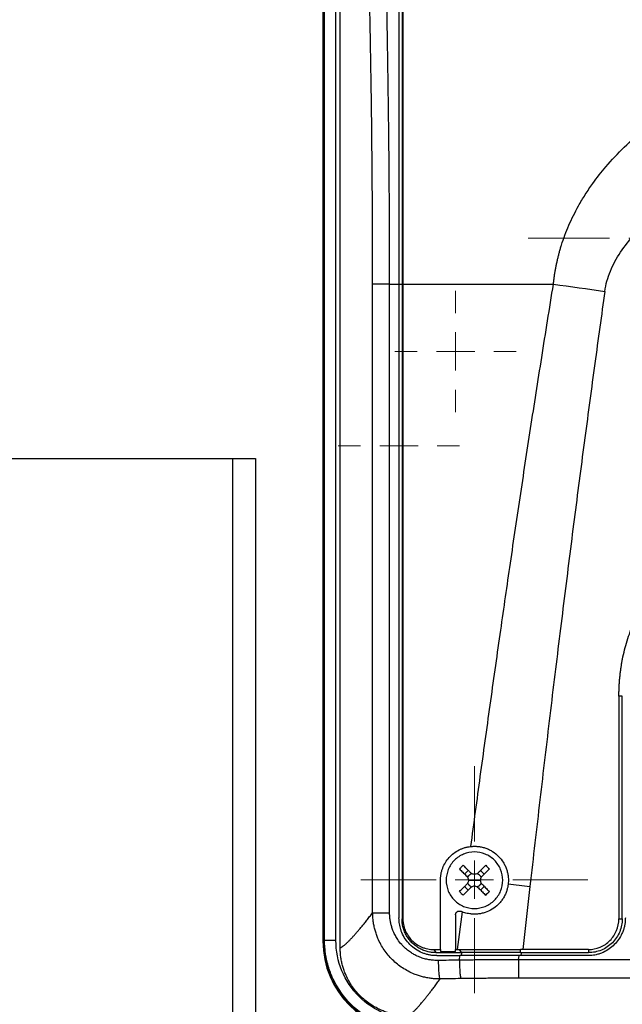
# Model space of a CAD drawing. Units: millimetres. Extents: x 17556 to 20104, y -678 to 1900.
# Drawn here: x 18217 to 18297, y 1120 to 1251 of the extents above; entities that cross this region are included whole.
import ezdxf

# ---------------------------------------------------------------- set-up
doc = ezdxf.new("R2010")
doc.units = ezdxf.units.MM
doc.layers.add('Dimensions', color=1, linetype='Continuous')
doc.styles.get("Standard").update_dxf_attribs({"font": 'arial.ttf'})
doc.dimstyles.get("Standard").update_dxf_attribs({"dimtxt": 0.18, "dimasz": 40, "dimexe": 0.18, "dimexo": 0.0625, "dimgap": 0.09, "dimtad": 0, "dimdec": 0, "dimzin": 0, "dimdsep": 46, "dimtxsty": 'Standard', "dimblk": 'ARCHTICK', "dimcen": 0.09, "dimadec": 0, "dimazin": 0, "dimtfac": 1, "dimtdec": 4, "dimtofl": 0, "dimtmove": 0, "dimatfit": 3, "dimfxl": 1, "dimtolj": 1, "dimtzin": 0, "dimarcsym": 0})

# ---------------------------------------------------------------- blocks, each defined once
blk = doc.blocks.new('_ArchTick')
at = {"color": 0, "linetype": 'ByBlock', "const_width": 0.15}
blk.add_lwpolyline([(-0.5, -0.5), (0.5, 0.5)], dxfattribs=at)
blk = doc.blocks.new('*D449')
at = {"layer": 'Defpoints', "color": 0}
for p in [(17781.04, 1756.89), (17926.42, 1756.89), (18249.42, 913.69)]:
    blk.add_point(p, dxfattribs=at)
at = {"layer": 'Dimensions', "color": 0, "lineweight": -2}
for p, q in [((17926.36, 1756.89), (17780.86, 1756.89)), ((17781.04, 1756.89), (17781.04, 1357.46)), ((17781.04, 913.69), (17781.04, 1313.12)), ((18249.36, 913.69), (17780.86, 913.69))]:
    blk.add_line(p, q, dxfattribs=at)
at = {"layer": 'Dimensions', "color": 0, "lineweight": -2, "xscale": 40, "yscale": 40, "zscale": 40}
for p, rotation in [((17781.04, 1756.89), 90), ((17781.04, 913.69), 270)]:
    blk.add_blockref('_ArchTick', p, dxfattribs=dict(at, rotation=rotation))
at = {"layer": 'Dimensions', "color": 0, "insert": (17781.04, 1335.29), "char_height": 20, "attachment_point": 5, "rotation": 90}
blk.add_mtext('\\A1;843', dxfattribs=at)
blk = doc.blocks.new('SW_CENTERMARKSYMBOL_49')
at = {"color": 0, "linetype": 'Continuous', "lineweight": 0}
for p, q in [((0, 5.08), (0, 15.89)), ((0, 0), (0, 2.54)), ((-5.08, 0), (-15.89, 0)), ((0, 0), (-2.54, 0)), ((0, 0), (0, -2.54)), ((0, 0), (2.54, 0)), ((5.08, 0), (15.89, 0)), ((0, -5.08), (0, -15.89))]:
    blk.add_line(p, q, dxfattribs=at)
blk = doc.blocks.new('SW_CENTERMARKSYMBOL_95')
at = {"color": 0, "linetype": 'Continuous', "lineweight": 0}
for p, q in [((0, 5.08), (0, 8.04)), ((0, 0), (0, 2.54)), ((-5.08, 0), (-8.04, 0)), ((0, 0), (-2.54, 0)), ((0, 0), (0, -2.54)), ((0, 0), (2.54, 0)), ((5.08, 0), (8.04, 0)), ((0, -5.08), (0, -8.04))]:
    blk.add_line(p, q, dxfattribs=at)
blk = doc.blocks.new('SW_CENTERMARKSYMBOL_96')
at = {"color": 0, "linetype": 'Continuous', "lineweight": 0}
for p, q in [((0, 5.08), (0, 8.04)), ((0, 0), (0, 2.54)), ((-5.08, 0), (-8.04, 0)), ((0, 0), (-2.54, 0)), ((0, 0), (0, -2.54)), ((0, 0), (2.54, 0)), ((5.08, 0), (8.04, 0)), ((0, -5.08), (0, -8.04))]:
    blk.add_line(p, q, dxfattribs=at)
blk = doc.blocks.new('SW_CENTERMARKSYMBOL_133')
at = {"color": 0, "linetype": 'Continuous', "lineweight": 0}
for p, q in [((0, 5.08), (0, 15.04)), ((0, 0), (0, 2.54)), ((-5.08, 0), (-15.04, 0)), ((0, 0), (-2.54, 0)), ((0, 0), (0, -2.54)), ((0, 0), (2.54, 0)), ((5.08, 0), (15.04, 0)), ((0, -5.08), (0, -15.04))]:
    blk.add_line(p, q, dxfattribs=at)

msp = doc.modelspace()

# ---------------------------------------------------------------- linework, layer by layer
at = {"color": 7, "linetype": 'Continuous', "lineweight": 25}
for p, q in [((18259.12, 1127.86), (18259.12, 1316.71)), ((18256.84, 1315.9), (18256.84, 1128.74)), ((18256.92, 1315.82), (18256.92, 1128.81)), ((18257.06, 1128.84), (18257.06, 1315.75)), ((18258.56, 1128.84), (18258.56, 1315.75)), ((18267.44, 1264.79), (18267.44, 1215.82)), ((18267.32, 1264.17), (18267.32, 1215.82)), ((18263.43, 1132.5), (18263.43, 1215.82)), ((18265.68, 1132.5), (18265.68, 1215.82)), ((18265.68, 1215.82), (18266.92, 1215.82)), ((18266.92, 1215.82), (18266.92, 1131.82)), ((18267.32, 1215.82), (18267.32, 1131.72)), ((18267.32, 1215.82), (18267.44, 1215.82)), ((18267.44, 1215.82), (18287.39, 1215.82)), ((18267.44, 1215.82), (18267.44, 1131.72)), ((18180.82, 1192.69), (18244.92, 1192.69)), ((18244.92, 1192.69), (18247.92, 1192.69)), ((18244.92, 1116.24), (18244.92, 1192.69)), ((18247.92, 1192.69), (18247.92, 1116.24)), ((18296.52, 1161.22), (18296.07, 1161.19)), ((18296.07, 1161.19), (18296.07, 1131.69)), ((18296.52, 1131.72), (18296.52, 1161.22)), ((18275.62, 1137.63), (18276.11, 1138.12)), ((18278.22, 1137.63), (18277.73, 1138.12)), ((18272.42, 1127.64), (18272.42, 1136.82)), ((18276.17, 1136.82), (18276.92, 1136.82)), ((18276.92, 1136.82), (18277.67, 1136.82)), ((18275.62, 1136), (18276.11, 1135.52)), ((18277.73, 1135.52), (18278.22, 1136)), ((18284.27, 1136), (18283.32, 1127.64)), ((18267.44, 1131.72), (18267.32, 1131.72)), ((18274.42, 1132.23), (18274.42, 1127.64)), ((18275.3, 1132.62), (18274.65, 1127.64)), ((18296.07, 1131.69), (18296.52, 1131.72)), ((18256.92, 1128.81), (18256.84, 1128.74)), ((18271.53, 1127.64), (18272.42, 1127.64)), ((18271.53, 1127.64), (18271.82, 1127.22)), ((18274.42, 1127.64), (18274.65, 1127.64)), ((18274.89, 1127.64), (18275.17, 1127.22)), ((18283.32, 1127.64), (18283.02, 1127.64)), ((18283.02, 1127.22), (18283.02, 1127.64)), ((18292.02, 1127.64), (18283.32, 1127.64)), ((18292.02, 1127.64), (18292.02, 1127.22)), ((18271.82, 1127.22), (18275.17, 1127.22)), ((18274.92, 1126.23), (18275, 1126.82)), ((18282.78, 1126.26), (18282.84, 1126.82)), ((18391.06, 1126.26), (18282.78, 1126.26)), ((18291.92, 1126.82), (18282.84, 1126.82)), ((18283.02, 1127.22), (18292.02, 1127.22)), ((18391.06, 1123.84), (18282.78, 1123.84))]:
    msp.add_line(p, q, dxfattribs=at)
at = {"color": 8, "linetype": 'Continuous', "lineweight": 25}
for p, q in [((18266.92, 1215.82), (18267.32, 1215.82)), ((18275.2, 1126.82), (18275.25, 1127.17)), ((18283.11, 1127.17), (18283.07, 1126.82))]:
    msp.add_line(p, q, dxfattribs=at)
at = {"color": 7, "linetype": 'Continuous', "lineweight": 25, "flags": 128}
msp.add_lwpolyline([(18287.39, 1215.82), (18288.24, 1215.7), (18289.09, 1215.58), (18289.94, 1215.46), (18290.8, 1215.34), (18291.65, 1215.22), (18292.5, 1215.1), (18293.35, 1214.98), (18294.2, 1214.86)], dxfattribs=at)
at = {"color": 7, "linetype": 'Continuous', "lineweight": 25}
msp.add_ellipse((18268.84, 1128.74), major_axis=(-8.49, -8.49), ratio=0.999695, start_param=5.497939, end_param=7.068431, dxfattribs=at)
for points, knots in [([(18265.68, 1215.82), (18265.68, 1216.36), (18265.68, 1217.47), (18265.68, 1219.14), (18265.67, 1220.86), (18265.67, 1222.63), (18265.66, 1224.43), (18265.65, 1226.28), (18265.64, 1228.17), (18265.62, 1230.11), (18265.61, 1232.08), (18265.59, 1234.1), (18265.57, 1236.16), (18265.54, 1238.26), (18265.5, 1241.32), (18265.44, 1246.11), (18265.34, 1251.4), (18265.24, 1256.12), (18265.17, 1259.36), (18265.1, 1262.19), (18265.06, 1263.94), (18265.04, 1264.75)], [0, 0, 0, 0, 0.033229, 0.067331, 0.102305, 0.13815, 0.174868, 0.212458, 0.250919, 0.290251, 0.330455, 0.371528, 0.413473, 0.456288, 0.499974, 0.600646, 0.749977, 0.824907, 0.891554, 0.949919, 1, 1, 1, 1]), ([(18266.92, 1264.78), (18266.92, 1264.24), (18266.92, 1263.17), (18266.92, 1261.55), (18266.92, 1259.93), (18266.92, 1258.31), (18266.92, 1256.69), (18266.92, 1255.06), (18266.92, 1253.44), (18266.92, 1251.81), (18266.92, 1250.19), (18266.92, 1248.56), (18266.92, 1246.93), (18266.92, 1245.3), (18266.92, 1243.66), (18266.92, 1242.03), (18266.92, 1239.92), (18266.92, 1237.33), (18266.92, 1234.26), (18266.92, 1231.19), (18266.92, 1228.12), (18266.92, 1225.05), (18266.92, 1221.97), (18266.92, 1218.89), (18266.92, 1216.84), (18266.92, 1215.82)], [0, 0, 0, 0, 0.03335, 0.066693, 0.10003, 0.133361, 0.166689, 0.200013, 0.233336, 0.266659, 0.299982, 0.333307, 0.366635, 0.399967, 0.433305, 0.466649, 0.500001, 0.562527, 0.625029, 0.687517, 0.749998, 0.812478, 0.874967, 0.937472, 1, 1, 1, 1]), ([(18263.43, 1215.82), (18263.43, 1216.36), (18263.43, 1217.44), (18263.43, 1219.07), (18263.43, 1220.69), (18263.42, 1222.32), (18263.41, 1223.94), (18263.41, 1225.57), (18263.4, 1227.19), (18263.38, 1228.81), (18263.37, 1230.44), (18263.36, 1232.06), (18263.34, 1233.68), (18263.33, 1235.3), (18263.31, 1236.92), (18263.29, 1238.54), (18263.26, 1240.64), (18263.22, 1243.2), (18263.17, 1246.23), (18263.12, 1249.25), (18263.06, 1252.27), (18263, 1255.29), (18262.93, 1258.3), (18262.86, 1261.31), (18262.81, 1263.31), (18262.79, 1264.31)], [0, 0, 0, 0, 0.033346, 0.066684, 0.100017, 0.133345, 0.166669, 0.19999, 0.233311, 0.266631, 0.299953, 0.333278, 0.366607, 0.39994, 0.43328, 0.466628, 0.499984, 0.562445, 0.624901, 0.687361, 0.749833, 0.812325, 0.874844, 0.9374, 1, 1, 1, 1]), ([(18287.39, 1215.82), (18287.41, 1215.97), (18287.44, 1216.29), (18287.5, 1216.76), (18287.57, 1217.23), (18287.65, 1217.7), (18287.74, 1218.17), (18287.84, 1218.64), (18287.94, 1219.11), (18288.06, 1219.58), (18288.18, 1220.05), (18288.31, 1220.52), (18288.68, 1221.73), (18289.4, 1223.65), (18290.51, 1225.87), (18291.6, 1227.7), (18292.79, 1229.45), (18294.47, 1231.59), (18296.76, 1234.03), (18299.65, 1236.57), (18302.92, 1238.94), (18308.08, 1242.03), (18314.01, 1244.58), (18320.62, 1246.49), (18327.84, 1247.93), (18337.15, 1248.64), (18348.18, 1247.74), (18358.45, 1245.19), (18365.94, 1241.94), (18371.07, 1238.84), (18375.26, 1235.78), (18378.79, 1232.38), (18381.53, 1228.82), (18383.15, 1226.23), (18384.45, 1223.61), (18385.27, 1221.41), (18385.77, 1219.66), (18386.04, 1218.51), (18386.22, 1217.51), (18386.35, 1216.66), (18386.41, 1216.1), (18386.44, 1215.82)], [0, 0, 0, 0, 0.003682, 0.007368, 0.011061, 0.014762, 0.018472, 0.022192, 0.025924, 0.029669, 0.033428, 0.037204, 0.040996, 0.062799, 0.085007, 0.098555, 0.112422, 0.13411, 0.161773, 0.190293, 0.223429, 0.255463, 0.330089, 0.37272, 0.415387, 0.50112, 0.588997, 0.671796, 0.746209, 0.778024, 0.811016, 0.866669, 0.891375, 0.915381, 0.937607, 0.959387, 0.969727, 0.980051, 0.986794, 0.993441, 1, 1, 1, 1]), ([(18294.2, 1214.86), (18294.33, 1215.77), (18294.58, 1216.68), (18295.29, 1218.42), (18295.74, 1219.26), (18296.82, 1220.87), (18297.44, 1221.63), (18298.8, 1223.08), (18299.54, 1223.76), (18301.91, 1225.68), (18303.66, 1226.8), (18307.35, 1228.78), (18309.3, 1229.64), (18313.31, 1231.12), (18315.37, 1231.75), (18319.57, 1232.82), (18321.7, 1233.25), (18326, 1233.93), (18328.17, 1234.19), (18332.53, 1234.52), (18334.72, 1234.61), (18341.29, 1234.61), (18345.67, 1234.28), (18352.13, 1233.25), (18354.26, 1232.82), (18358.46, 1231.76), (18360.52, 1231.13), (18364.53, 1229.64), (18366.48, 1228.79), (18369.25, 1227.3), (18370.15, 1226.77), (18371.88, 1225.64), (18372.71, 1225.04), (18374.29, 1223.76), (18375.03, 1223.08), (18376.39, 1221.63), (18377.01, 1220.87), (18378.09, 1219.26), (18378.55, 1218.42), (18379.26, 1216.67), (18379.51, 1215.77), (18379.63, 1214.86)], [0, 0, 0, 0, 0.03125, 0.03125, 0.0625, 0.0625, 0.09375, 0.09375, 0.125, 0.125, 0.1875, 0.1875, 0.25, 0.25, 0.3125, 0.3125, 0.375, 0.375, 0.4375, 0.4375, 0.5, 0.5, 0.625, 0.625, 0.6875, 0.6875, 0.75, 0.75, 0.8125, 0.8125, 0.84375, 0.84375, 0.875, 0.875, 0.90625, 0.90625, 0.9375, 0.9375, 0.96875, 0.96875, 1, 1, 1, 1]), ([(18265.68, 1215.82), (18265.42, 1215.82), (18265.16, 1215.82), (18264.64, 1215.82), (18264.4, 1215.82), (18263.98, 1215.82), (18263.81, 1215.82), (18263.55, 1215.82), (18263.47, 1215.82), (18263.43, 1215.82)], [0, 0, 0, 0, 0.25, 0.25, 0.5, 0.5, 0.75, 0.75, 1, 1, 1, 1]), ([(18276.45, 1141.29), (18276.66, 1142.83), (18277.07, 1145.93), (18277.7, 1150.59), (18278.35, 1155.29), (18279.22, 1161.56), (18280.3, 1169.23), (18281.62, 1178.39), (18282.96, 1187.49), (18284.37, 1196.77), (18285.85, 1206.2), (18286.87, 1212.58), (18287.39, 1215.82)], [0, 0, 0, 0, 0.061903, 0.124347, 0.187332, 0.250858, 0.376555, 0.495679, 0.619678, 0.74266, 0.869562, 1, 1, 1, 1]), ([(18294.2, 1214.86), (18293.98, 1213.27), (18293.53, 1210.09), (18292.87, 1205.27), (18292.21, 1200.37), (18291.55, 1195.41), (18290.88, 1190.37), (18290.22, 1185.26), (18289.56, 1180.07), (18288.9, 1174.81), (18288.24, 1169.48), (18287.57, 1164.08), (18286.91, 1158.6), (18286.25, 1153.06), (18285.59, 1147.43), (18284.93, 1141.74), (18284.49, 1137.92), (18284.27, 1136)], [0, 0, 0, 0, 0.060305, 0.121517, 0.183638, 0.246667, 0.310605, 0.375451, 0.441207, 0.507872, 0.575446, 0.64393, 0.713323, 0.783627, 0.854841, 0.926965, 1, 1, 1, 1]), ([(18296.07, 1161.19), (18296.07, 1161.35), (18296.07, 1161.68), (18296.09, 1162.18), (18296.11, 1162.67), (18296.14, 1163.16), (18296.19, 1163.66), (18296.24, 1164.15), (18296.3, 1164.64), (18296.37, 1165.13), (18296.45, 1165.62), (18296.67, 1166.77), (18297.12, 1168.56), (18297.97, 1170.94), (18299.05, 1173.22), (18300.34, 1175.38), (18301.83, 1177.38), (18303.49, 1179.21), (18305.33, 1180.88), (18307.33, 1182.36), (18309.48, 1183.66), (18311.76, 1184.74), (18314.14, 1185.59), (18316.1, 1186.07), (18317.58, 1186.34), (18318.56, 1186.47), (18319.54, 1186.57), (18320.53, 1186.63), (18321.19, 1186.63), (18321.52, 1186.64)], [0, 0, 0, 0, 0.012409, 0.0248, 0.037176, 0.049544, 0.061907, 0.07427, 0.086639, 0.099017, 0.111409, 0.12382, 0.186916, 0.250025, 0.313121, 0.376229, 0.43811, 0.500003, 0.561883, 0.623777, 0.686872, 0.749981, 0.813077, 0.876185, 0.900984, 0.925727, 0.950452, 0.975197, 1, 1, 1, 1]), ([(18272.42, 1136.82), (18272.42, 1136.89), (18272.42, 1137.02), (18272.44, 1137.23), (18272.46, 1137.43), (18272.49, 1137.63), (18272.53, 1137.83), (18272.58, 1138.03), (18272.64, 1138.23), (18272.78, 1138.62), (18273.06, 1139.18), (18273.55, 1139.84), (18274.16, 1140.41), (18274.75, 1140.78), (18275.25, 1141), (18275.64, 1141.14), (18276.04, 1141.24), (18276.31, 1141.27), (18276.45, 1141.29)], [0, 0, 0, 0, 0.031295, 0.062393, 0.093358, 0.124257, 0.155155, 0.186118, 0.217212, 0.248501, 0.373802, 0.499093, 0.624318, 0.749692, 0.812493, 0.874792, 0.937118, 1, 1, 1, 1]), ([(18276.92, 1140.57), (18276.43, 1140.57), (18275.94, 1140.47), (18275.03, 1140.09), (18274.61, 1139.81), (18273.92, 1139.12), (18273.64, 1138.7), (18273.27, 1137.8), (18273.17, 1137.31), (18273.17, 1136.82)], [0, 0, 0, 0, 0.25, 0.25, 0.5, 0.5, 0.75, 0.75, 1, 1, 1, 1]), ([(18276.45, 1141.29), (18276.52, 1141.3), (18276.65, 1141.31), (18276.85, 1141.32), (18277.05, 1141.32), (18277.25, 1141.31), (18277.55, 1141.28), (18277.95, 1141.21), (18278.43, 1141.06), (18278.9, 1140.87), (18279.48, 1140.54), (18280.14, 1140.01), (18280.66, 1139.35), (18280.98, 1138.77), (18281.18, 1138.3), (18281.31, 1137.82), (18281.39, 1137.38), (18281.42, 1136.99), (18281.42, 1136.65), (18281.4, 1136.43), (18281.39, 1136.32)], [0, 0, 0, 0, 0.025133, 0.050201, 0.075252, 0.100338, 0.125508, 0.18809, 0.250732, 0.313296, 0.375759, 0.500462, 0.625148, 0.687546, 0.750039, 0.812524, 0.874919, 0.916648, 0.958265, 1, 1, 1, 1]), ([(18280.67, 1136.82), (18280.67, 1137.31), (18280.57, 1137.8), (18280.2, 1138.7), (18279.92, 1139.12), (18279.22, 1139.81), (18278.81, 1140.09), (18277.9, 1140.47), (18277.41, 1140.57), (18276.92, 1140.57)], [0, 0, 0, 0, 0.25, 0.25, 0.5, 0.5, 0.75, 0.75, 1, 1, 1, 1]), ([(18274.93, 1138.31), (18275.01, 1138.24), (18275.15, 1138.1), (18275.37, 1137.88), (18275.58, 1137.66), (18275.8, 1137.45), (18275.95, 1137.3), (18276.02, 1137.23)], [0, 0, 0, 0, 0.2001338, 0.4000669, 0.5999331, 0.7998662, 1, 1, 1, 1]), ([(18275.42, 1138.8), (18275.5, 1138.72), (18275.67, 1138.55), (18275.93, 1138.29), (18276.21, 1138.01), (18276.41, 1137.82), (18276.51, 1137.72)], [0, 0, 0, 0, 0.223039, 0.464057, 0.723054, 1, 1, 1, 1]), ([(18278.42, 1138.8), (18278.34, 1138.73), (18278.2, 1138.59), (18277.98, 1138.37), (18277.77, 1138.15), (18277.55, 1137.93), (18277.4, 1137.79), (18277.33, 1137.72)], [0, 0, 0, 0, 0.200134, 0.400067, 0.599933, 0.799866, 1, 1, 1, 1]), ([(18278.9, 1138.31), (18278.82, 1138.23), (18278.66, 1138.07), (18278.4, 1137.81), (18278.12, 1137.53), (18277.92, 1137.33), (18277.82, 1137.23)], [0, 0, 0, 0, 0.2189229, 0.4585462, 0.7189029, 1, 1, 1, 1]), ([(18278.42, 1138.8), (18278.5, 1138.72), (18278.66, 1138.56), (18278.82, 1138.39), (18278.9, 1138.31)], [0, 0, 0, 0, 0.504806, 1, 1, 1, 1]), ([(18273.17, 1136.82), (18273.17, 1136.33), (18273.27, 1135.83), (18273.64, 1134.93), (18273.92, 1134.51), (18274.61, 1133.82), (18275.03, 1133.54), (18275.94, 1133.16), (18276.43, 1133.07), (18276.92, 1133.07)], [0, 0, 0, 0, 0.25, 0.25, 0.5, 0.5, 0.75, 0.75, 1, 1, 1, 1]), ([(18276.04, 1137.19), (18276.05, 1137.22), (18276.08, 1137.28), (18276.13, 1137.35), (18276.18, 1137.43), (18276.24, 1137.49), (18276.31, 1137.55), (18276.38, 1137.61), (18276.46, 1137.66), (18276.51, 1137.68), (18276.54, 1137.69)], [0, 0, 0, 0, 0.1262377, 0.250871, 0.3750904, 0.5000986, 0.6189651, 0.7456903, 0.8747559, 1, 1, 1, 1]), ([(18276.92, 1133.07), (18277.41, 1133.07), (18277.9, 1133.16), (18278.81, 1133.54), (18279.22, 1133.82), (18279.92, 1134.51), (18280.2, 1134.93), (18280.57, 1135.83), (18280.67, 1136.33), (18280.67, 1136.82)], [0, 0, 0, 0, 0.25, 0.25, 0.5, 0.5, 0.75, 0.75, 1, 1, 1, 1]), ([(18277.29, 1137.69), (18277.32, 1137.68), (18277.38, 1137.66), (18277.46, 1137.61), (18277.53, 1137.56), (18277.6, 1137.5), (18277.66, 1137.43), (18277.71, 1137.36), (18277.76, 1137.28), (18277.78, 1137.22), (18277.8, 1137.19)], [0, 0, 0, 0, 0.126238, 0.250871, 0.37509, 0.500099, 0.618965, 0.74569, 0.874756, 1, 1, 1, 1]), ([(18274.93, 1135.32), (18275.01, 1135.4), (18275.18, 1135.56), (18275.44, 1135.82), (18275.72, 1136.1), (18275.92, 1136.3), (18276.02, 1136.4)], [0, 0, 0, 0, 0.218923, 0.458546, 0.718903, 1, 1, 1, 1]), ([(18281.39, 1136.32), (18281.38, 1136.25), (18281.37, 1136.12), (18281.33, 1135.91), (18281.28, 1135.71), (18281.23, 1135.52), (18281.13, 1135.22), (18280.97, 1134.84), (18280.72, 1134.39), (18280.42, 1133.97), (18279.96, 1133.47), (18279.28, 1132.94), (18278.49, 1132.58), (18277.83, 1132.4), (18277.32, 1132.32), (18276.81, 1132.31), (18276.35, 1132.35), (18275.96, 1132.42), (18275.63, 1132.5), (18275.41, 1132.58), (18275.3, 1132.62)], [0, 0, 0, 0, 0.025033, 0.049995, 0.074938, 0.099914, 0.124977, 0.187476, 0.250186, 0.312827, 0.3753, 0.499866, 0.624565, 0.687037, 0.749627, 0.812232, 0.874772, 0.916579, 0.958242, 1, 1, 1, 1]), ([(18276.51, 1135.92), (18276.43, 1135.83), (18276.27, 1135.68), (18276.04, 1135.45), (18275.82, 1135.23), (18275.62, 1135.03), (18275.49, 1134.9), (18275.42, 1134.83)], [0, 0, 0, 0, 0.222993, 0.434502, 0.634509, 0.823008, 1, 1, 1, 1]), ([(18276.54, 1135.94), (18276.51, 1135.95), (18276.46, 1135.98), (18276.38, 1136.02), (18276.31, 1136.08), (18276.24, 1136.14), (18276.18, 1136.2), (18276.13, 1136.28), (18276.08, 1136.36), (18276.05, 1136.41), (18276.04, 1136.44)], [0, 0, 0, 0, 0.1262377, 0.250871, 0.3750904, 0.5000986, 0.6189651, 0.7456903, 0.8747559, 1, 1, 1, 1]), ([(18277.8, 1136.44), (18277.78, 1136.41), (18277.76, 1136.36), (18277.71, 1136.28), (18277.66, 1136.21), (18277.6, 1136.14), (18277.53, 1136.08), (18277.46, 1136.02), (18277.38, 1135.98), (18277.32, 1135.95), (18277.29, 1135.94)], [0, 0, 0, 0, 0.126238, 0.250871, 0.37509, 0.500099, 0.618965, 0.74569, 0.874756, 1, 1, 1, 1]), ([(18277.33, 1135.92), (18277.4, 1135.84), (18277.55, 1135.7), (18277.77, 1135.48), (18277.98, 1135.26), (18278.2, 1135.05), (18278.34, 1134.9), (18278.42, 1134.83)], [0, 0, 0, 0, 0.200134, 0.400067, 0.599933, 0.799866, 1, 1, 1, 1]), ([(18277.82, 1136.4), (18277.9, 1136.32), (18278.06, 1136.16), (18278.29, 1135.93), (18278.51, 1135.71), (18278.71, 1135.51), (18278.84, 1135.38), (18278.9, 1135.32)], [0, 0, 0, 0, 0.226538, 0.439801, 0.639791, 0.826517, 1, 1, 1, 1]), ([(18278.9, 1135.32), (18278.82, 1135.24), (18278.66, 1135.07), (18278.5, 1134.91), (18278.42, 1134.83)], [0, 0, 0, 0, 0.495194, 1, 1, 1, 1]), ([(18274.42, 1132.23), (18274.42, 1132.26), (18274.42, 1132.3), (18274.43, 1132.37), (18274.46, 1132.43), (18274.49, 1132.49), (18274.53, 1132.55), (18274.58, 1132.61), (18274.65, 1132.66), (18274.75, 1132.71), (18274.88, 1132.74), (18275.01, 1132.73), (18275.09, 1132.7), (18275.12, 1132.69)], [0, 0, 0, 0, 0.065639, 0.133107, 0.20241, 0.273555, 0.346547, 0.421391, 0.498094, 0.609053, 0.751944, 0.904266, 1, 1, 1, 1]), ([(18275.3, 1132.62), (18275.27, 1132.63), (18275.21, 1132.65), (18275.15, 1132.68), (18275.12, 1132.69)], [0, 0, 0, 0, 0.505242, 1, 1, 1, 1]), ([(18259.12, 1127.86), (18259.15, 1127.87), (18259.2, 1127.89), (18259.27, 1127.93), (18259.35, 1127.98), (18259.44, 1128.04), (18259.53, 1128.1), (18259.63, 1128.18), (18259.73, 1128.26), (18259.84, 1128.35), (18259.95, 1128.45), (18260.06, 1128.56), (18260.19, 1128.68), (18260.31, 1128.8), (18260.45, 1128.94), (18260.58, 1129.08), (18260.77, 1129.28), (18261, 1129.53), (18261.3, 1129.87), (18261.61, 1130.23), (18261.94, 1130.63), (18262.29, 1131.05), (18262.65, 1131.5), (18263.03, 1131.99), (18263.3, 1132.33), (18263.43, 1132.5)], [0, 0, 0, 0, 0.03328, 0.066564, 0.099851, 0.133144, 0.166443, 0.19975, 0.233065, 0.266391, 0.299727, 0.333076, 0.366437, 0.399813, 0.433205, 0.466613, 0.500039, 0.562354, 0.624705, 0.687101, 0.749549, 0.812055, 0.874628, 0.937274, 1, 1, 1, 1]), ([(18272.37, 1123.73), (18272.27, 1123.73), (18272.07, 1123.73), (18271.78, 1123.75), (18271.49, 1123.77), (18271.2, 1123.8), (18270.91, 1123.84), (18270.62, 1123.89), (18270.33, 1123.95), (18270.05, 1124.02), (18269.77, 1124.1), (18269.49, 1124.18), (18269.22, 1124.28), (18268.49, 1124.56), (18267.38, 1125.14), (18266.02, 1126.23), (18264.91, 1127.55), (18264.27, 1128.74), (18263.92, 1129.64), (18263.75, 1130.2), (18263.61, 1130.76), (18263.51, 1131.34), (18263.45, 1131.92), (18263.44, 1132.31), (18263.43, 1132.5)], [0, 0, 0, 0, 0.021013, 0.042057, 0.06312, 0.08419, 0.105253, 0.126297, 0.147308, 0.168273, 0.189179, 0.210014, 0.230763, 0.251416, 0.377782, 0.500248, 0.624156, 0.748644, 0.790125, 0.831912, 0.873898, 0.915978, 0.958046, 1, 1, 1, 1]), ([(18263.43, 1132.5), (18263.47, 1132.5), (18263.56, 1132.5), (18263.82, 1132.5), (18263.99, 1132.5), (18264.39, 1132.5), (18264.63, 1132.5), (18265.13, 1132.5), (18265.4, 1132.5), (18265.68, 1132.5)], [0, 0, 0, 0, 0.25, 0.25, 0.5, 0.5, 0.75, 0.75, 1, 1, 1, 1]), ([(18272.16, 1126.18), (18272.1, 1126.18), (18271.94, 1126.18), (18271.66, 1126.19), (18271.3, 1126.22), (18270.83, 1126.29), (18270.28, 1126.41), (18269.65, 1126.62), (18269.07, 1126.89), (18268.52, 1127.21), (18268.03, 1127.56), (18267.61, 1127.93), (18267.17, 1128.38), (18266.79, 1128.88), (18266.43, 1129.48), (18266.17, 1130.01), (18265.98, 1130.53), (18265.85, 1131.01), (18265.75, 1131.5), (18265.69, 1132), (18265.68, 1132.34), (18265.68, 1132.5)], [0, 0, 0, 0, 0.019669, 0.047478, 0.083409, 0.127442, 0.186202, 0.251783, 0.325566, 0.376707, 0.439705, 0.502671, 0.54347, 0.627764, 0.687904, 0.751929, 0.801454, 0.851022, 0.900641, 0.950309, 1, 1, 1, 1]), ([(18271.92, 1126.82), (18271.84, 1126.82), (18271.7, 1126.82), (18271.48, 1126.83), (18271.26, 1126.86), (18271.04, 1126.89), (18270.83, 1126.93), (18270.62, 1126.99), (18270.41, 1127.05), (18270.2, 1127.12), (18269.76, 1127.29), (18269.11, 1127.64), (18268.36, 1128.26), (18267.73, 1129.02), (18267.36, 1129.72), (18267.16, 1130.27), (18267.05, 1130.65), (18266.97, 1131.03), (18266.93, 1131.42), (18266.92, 1131.68), (18266.92, 1131.82)], [0, 0, 0, 0, 0.028247, 0.056311, 0.084245, 0.112103, 0.13994, 0.167811, 0.19577, 0.223871, 0.252167, 0.376865, 0.501498, 0.625734, 0.750227, 0.800552, 0.850378, 0.900018, 0.949787, 1, 1, 1, 1]), ([(18271.82, 1127.22), (18271.62, 1127.22), (18271.23, 1127.24), (18270.66, 1127.35), (18270.09, 1127.55), (18269.55, 1127.81), (18269.07, 1128.14), (18268.63, 1128.53), (18268.24, 1128.97), (18267.91, 1129.45), (18267.65, 1129.99), (18267.46, 1130.56), (18267.34, 1131.13), (18267.32, 1131.52), (18267.32, 1131.72)], [0.0000012, 0.0000012, 0.0000012, 0.0000012, 0.0833328, 0.1666659, 0.249999, 0.3333321, 0.4166653, 0.4999984, 0.5833315, 0.6666646, 0.7499977, 0.8333308, 0.916664, 0.9999984, 0.9999984, 0.9999984, 0.9999984]), ([(18267.44, 1131.72), (18267.44, 1131.65), (18267.44, 1131.51), (18267.46, 1131.31), (18267.48, 1131.11), (18267.52, 1130.92), (18267.56, 1130.72), (18267.62, 1130.53), (18267.68, 1130.34), (18267.83, 1129.96), (18268.11, 1129.43), (18268.62, 1128.81), (18269.24, 1128.31), (18269.83, 1127.99), (18270.34, 1127.81), (18270.73, 1127.71), (18271.13, 1127.65), (18271.4, 1127.64), (18271.53, 1127.64)], [0, 0, 0, 0, 0.031565, 0.062892, 0.094059, 0.125143, 0.156224, 0.187381, 0.218691, 0.250233, 0.375039, 0.498725, 0.622389, 0.747459, 0.810824, 0.873619, 0.93647, 1, 1, 1, 1]), ([(18296.92, 1131.82), (18296.92, 1131.74), (18296.92, 1131.58), (18296.9, 1131.35), (18296.88, 1131.13), (18296.84, 1130.91), (18296.78, 1130.6), (18296.67, 1130.22), (18296.43, 1129.63), (18296.05, 1128.96), (18295.47, 1128.26), (18294.78, 1127.68), (18294.11, 1127.3), (18293.52, 1127.07), (18293.08, 1126.94), (18292.68, 1126.87), (18292.3, 1126.82), (18292.05, 1126.82), (18291.92, 1126.82)], [0, 0, 0, 0, 0.029856, 0.059196, 0.088076, 0.116555, 0.144695, 0.20651, 0.270174, 0.386015, 0.500013, 0.613945, 0.72985, 0.79345, 0.855328, 0.902375, 0.950507, 1, 1, 1, 1]), ([(18296.52, 1131.72), (18296.52, 1131.13), (18296.4, 1130.54), (18295.95, 1129.45), (18295.62, 1128.95), (18294.78, 1128.12), (18294.29, 1127.78), (18293.2, 1127.33), (18292.61, 1127.22), (18292.02, 1127.22)], [0, 0, 0, 0, 0.25, 0.25, 0.5, 0.5, 0.75, 0.75, 1, 1, 1, 1]), ([(18292.02, 1127.64), (18292.55, 1127.64), (18293.08, 1127.74), (18294.06, 1128.15), (18294.51, 1128.45), (18295.26, 1129.2), (18295.56, 1129.65), (18295.96, 1130.63), (18296.07, 1131.16), (18296.07, 1131.69)], [0, 0, 0, 0, 0.25, 0.25, 0.5, 0.5, 0.75, 0.75, 1, 1, 1, 1]), ([(18257.06, 1128.84), (18257.04, 1128.83), (18257, 1128.82), (18256.96, 1128.82), (18256.94, 1128.82), (18256.92, 1128.81), (18256.92, 1128.81)], [0, 0, 0, 0, 0.387346, 0.683128, 0.887346, 1, 1, 1, 1]), ([(18258.56, 1128.84), (18258.37, 1128.84), (18258.17, 1128.84), (18257.82, 1128.84), (18257.66, 1128.84), (18257.38, 1128.84), (18257.27, 1128.84), (18257.11, 1128.84), (18257.07, 1128.84), (18257.06, 1128.84)], [0, 0, 0, 0, 0.25, 0.25, 0.5, 0.5, 0.75, 0.75, 1, 1, 1, 1]), ([(18269.06, 1116.84), (18268.94, 1116.84), (18268.72, 1116.84), (18268.38, 1116.86), (18268.05, 1116.88), (18267.73, 1116.91), (18267.42, 1116.95), (18267.12, 1117), (18266.83, 1117.05), (18266.56, 1117.1), (18266.29, 1117.16), (18266.04, 1117.23), (18265.8, 1117.29), (18265.57, 1117.36), (18265.36, 1117.43), (18265.16, 1117.49), (18264.97, 1117.56), (18264.79, 1117.63), (18264.63, 1117.69), (18263.76, 1118.04), (18262.32, 1118.82), (18260.49, 1120.33), (18259.01, 1122.15), (18258.16, 1123.74), (18257.72, 1124.88), (18257.52, 1125.52), (18257.35, 1126.17), (18257.22, 1126.83), (18257.13, 1127.5), (18257.07, 1128.17), (18257.06, 1128.61), (18257.06, 1128.84)], [0, 0, 0, 0, 0.018424, 0.036422, 0.05397, 0.071043, 0.08762, 0.103679, 0.119201, 0.134166, 0.148558, 0.162361, 0.17556, 0.188142, 0.200094, 0.211404, 0.222064, 0.232063, 0.241394, 0.250049, 0.380245, 0.500337, 0.627423, 0.750473, 0.785888, 0.821501, 0.857239, 0.89303, 0.928802, 0.964482, 1, 1, 1, 1]), ([(18269.06, 1118.34), (18267.69, 1118.34), (18266.31, 1118.61), (18263.77, 1119.66), (18262.61, 1120.44), (18260.66, 1122.38), (18259.88, 1123.55), (18258.83, 1126.09), (18258.56, 1127.46), (18258.56, 1128.84)], [0, 0, 0, 0, 0.25, 0.25, 0.5, 0.5, 0.75, 0.75, 1, 1, 1, 1]), ([(18268.13, 1118.87), (18268.03, 1118.87), (18267.83, 1118.87), (18267.53, 1118.88), (18267.24, 1118.91), (18266.95, 1118.94), (18266.66, 1118.98), (18266.37, 1119.04), (18266.08, 1119.1), (18265.8, 1119.17), (18265.52, 1119.25), (18265.23, 1119.34), (18264.96, 1119.44), (18264.5, 1119.62), (18263.87, 1119.92), (18263.11, 1120.37), (18262.4, 1120.9), (18261.75, 1121.49), (18261.16, 1122.15), (18260.63, 1122.85), (18260.18, 1123.61), (18259.84, 1124.32), (18259.6, 1124.97), (18259.42, 1125.53), (18259.29, 1126.11), (18259.2, 1126.68), (18259.14, 1127.27), (18259.13, 1127.66), (18259.12, 1127.86)], [0, 0, 0, 0, 0.021045, 0.041983, 0.062835, 0.083625, 0.104373, 0.125104, 0.14584, 0.166603, 0.187417, 0.208303, 0.229284, 0.250382, 0.31308, 0.375495, 0.437845, 0.500303, 0.562714, 0.625079, 0.687407, 0.750095, 0.792104, 0.833731, 0.875152, 0.91655, 0.958106, 1, 1, 1, 1]), ([(18274.89, 1127.64), (18275.23, 1127.64), (18275.91, 1127.64), (18276.93, 1127.64), (18277.94, 1127.64), (18278.96, 1127.64), (18279.97, 1127.64), (18280.99, 1127.64), (18282, 1127.64), (18282.68, 1127.64), (18283.02, 1127.64)], [0, 0, 0, 0, 0.125301, 0.250515, 0.375642, 0.500683, 0.625639, 0.750509, 0.875296, 1, 1, 1, 1]), ([(18272.37, 1123.73), (18272.34, 1123.78), (18272.32, 1123.88), (18272.28, 1124.17), (18272.25, 1124.37), (18272.22, 1124.83), (18272.2, 1125.09), (18272.18, 1125.64), (18272.17, 1125.92), (18272.16, 1126.18)], [0, 0, 0, 0, 0.25, 0.25, 0.5, 0.5, 0.75, 0.75, 1, 1, 1, 1]), ([(18282.78, 1126.26), (18282.43, 1126.27), (18281.73, 1126.27), (18280.67, 1126.27), (18279.58, 1126.26), (18278.46, 1126.26), (18277.31, 1126.25), (18276.13, 1126.24), (18275.33, 1126.23), (18274.92, 1126.23)], [0, 0, 0, 0, 0.131224, 0.266328, 0.405307, 0.548164, 0.694898, 0.845511, 1, 1, 1, 1]), ([(18274.92, 1126.23), (18274.93, 1125.96), (18274.94, 1125.68), (18274.96, 1125.14), (18274.97, 1124.87), (18275.01, 1124.41), (18275.03, 1124.22), (18275.08, 1123.92), (18275.1, 1123.83), (18275.12, 1123.78)], [0, 0, 0, 0, 0.25, 0.25, 0.5, 0.5, 0.75, 0.75, 1, 1, 1, 1]), ([(18282.78, 1126.26), (18282.78, 1126), (18282.78, 1125.72), (18282.78, 1125.18), (18282.78, 1124.92), (18282.78, 1124.47), (18282.78, 1124.27), (18282.78, 1123.99), (18282.78, 1123.89), (18282.78, 1123.84)], [0, 0, 0, 0, 0.25, 0.25, 0.5, 0.5, 0.75, 0.75, 1, 1, 1, 1]), ([(18268.13, 1118.87), (18268.15, 1118.88), (18268.19, 1118.9), (18268.27, 1118.94), (18268.35, 1118.99), (18268.43, 1119.05), (18268.52, 1119.12), (18268.61, 1119.19), (18268.71, 1119.28), (18268.82, 1119.38), (18268.93, 1119.48), (18269.04, 1119.59), (18269.16, 1119.72), (18269.29, 1119.85), (18269.42, 1119.99), (18269.56, 1120.15), (18269.72, 1120.33), (18269.91, 1120.56), (18270.14, 1120.83), (18270.39, 1121.14), (18270.67, 1121.48), (18270.96, 1121.85), (18271.27, 1122.26), (18271.61, 1122.71), (18271.98, 1123.2), (18272.24, 1123.55), (18272.37, 1123.73)], [0, 0, 0, 0, 0.032274, 0.064688, 0.097241, 0.129935, 0.162768, 0.195741, 0.228854, 0.262106, 0.295499, 0.329031, 0.362704, 0.396516, 0.430468, 0.464559, 0.498791, 0.547668, 0.598249, 0.650534, 0.704521, 0.760212, 0.817605, 0.876701, 0.937499, 1, 1, 1, 1]), ([(18275.12, 1123.78), (18274.66, 1123.77), (18273.74, 1123.75), (18272.83, 1123.74), (18272.37, 1123.73)], [0, 0, 0, 0, 0.497745, 1, 1, 1, 1]), ([(18282.78, 1123.84), (18282.46, 1123.84), (18281.82, 1123.84), (18280.86, 1123.83), (18279.9, 1123.83), (18278.95, 1123.82), (18277.99, 1123.81), (18277.03, 1123.8), (18276.07, 1123.79), (18275.44, 1123.78), (18275.12, 1123.78)], [0, 0, 0, 0, 0.1249128, 0.2498255, 0.3747506, 0.4997007, 0.6246882, 0.7497256, 0.8748254, 1, 1, 1, 1])]:
    msp.add_open_spline(points, degree=3, knots=knots, dxfattribs=at)
for points in [[(18275.42, 1138.8), (18275.34, 1138.72), (18275.18, 1138.56), (18275.01, 1138.39), (18274.93, 1138.31)], [(18276.02, 1137.23), (18276.04, 1137.16), (18276.09, 1137.02), (18276.14, 1136.88), (18276.17, 1136.82)], [(18276.17, 1136.82), (18276.14, 1136.75), (18276.09, 1136.61), (18276.04, 1136.47), (18276.02, 1136.4)], [(18276.92, 1137.57), (18276.85, 1137.59), (18276.71, 1137.64), (18276.58, 1137.69), (18276.51, 1137.72)], [(18277.33, 1137.72), (18277.26, 1137.69), (18277.12, 1137.64), (18276.99, 1137.59), (18276.92, 1137.57)], [(18277.82, 1137.23), (18277.77, 1137.09), (18277.72, 1136.95), (18277.67, 1136.82)], [(18277.67, 1136.82), (18277.72, 1136.68), (18277.77, 1136.54), (18277.82, 1136.4)], [(18274.93, 1135.32), (18275.01, 1135.24), (18275.18, 1135.07), (18275.34, 1134.91), (18275.42, 1134.83)], [(18276.92, 1136.07), (18276.78, 1136.02), (18276.64, 1135.97), (18276.51, 1135.92)], [(18277.33, 1135.92), (18277.19, 1135.97), (18277.06, 1136.02), (18276.92, 1136.07)], [(18281.39, 1136.32), (18282.35, 1136.21), (18283.31, 1136.1), (18284.27, 1136)], [(18272.42, 1127.64), (18272.42, 1127.55), (18272.42, 1127.47), (18272.42, 1127.38)], [(18274.42, 1127.36), (18274.42, 1127.45), (18274.42, 1127.54), (18274.42, 1127.64)], [(18274.65, 1127.64), (18274.73, 1127.64), (18274.81, 1127.64), (18274.89, 1127.64)], [(18271.92, 1126.82), (18272.95, 1126.82), (18273.97, 1126.82), (18275, 1126.82)], [(18274.92, 1126.23), (18274, 1126.21), (18273.08, 1126.2), (18272.16, 1126.18)], [(18272.42, 1127.38), (18273.09, 1127.37), (18273.75, 1127.37), (18274.42, 1127.36)], [(18282.84, 1126.82), (18280.22, 1126.82), (18277.61, 1126.82), (18275, 1126.82)], [(18283.02, 1127.22), (18280.4, 1127.22), (18277.78, 1127.22), (18275.17, 1127.22)]]:
    msp.add_open_spline(points, degree=3, dxfattribs=at)
at = {"color": 8, "linetype": 'Continuous', "lineweight": 25}
msp.add_open_spline([(18268.5, 1116.86), (18267.85, 1116.9), (18266.43, 1116.98), (18264.3, 1117.67), (18262.21, 1118.77), (18260.38, 1120.28), (18258.88, 1122.11), (18257.77, 1124.19), (18257.05, 1126.46), (18256.96, 1128.03), (18256.92, 1128.81)], degree=3, knots=[0, 0, 0, 0, 0.10468, 0.232582, 0.360485, 0.488388, 0.616291, 0.744194, 0.872097, 1, 1, 1, 1], dxfattribs=at)

# ---------------------------------------------------------------- block references
at = {"color": 7, "linetype": 'Continuous', "lineweight": 0}
for name, p in [('SW_CENTERMARKSYMBOL_49', (18299.92, 1221.89)), ('SW_CENTERMARKSYMBOL_95', (18274.42, 1206.89)), ('SW_CENTERMARKSYMBOL_96', (18266.92, 1194.39)), ('SW_CENTERMARKSYMBOL_133', (18276.92, 1136.89))]:
    msp.add_blockref(name, p, dxfattribs=at)

# ---------------------------------------------------------------- dimensions: what is measured, and where the dimension line sits
at = {"layer": 'Dimensions'}
dim = msp.add_linear_dim(base=(17781.04, 1756.89), p1=(18249.42, 913.69), p2=(17926.42, 1756.89), angle=90, dimstyle='Standard', override={"dimtxt": 20}, dxfattribs=at)
dim.commit()
dim.dimension.update_dxf_attribs({"geometry": '*D449', "text_midpoint": (17781.04, 1335.29)})

doc.saveas('drawing.dxf')
